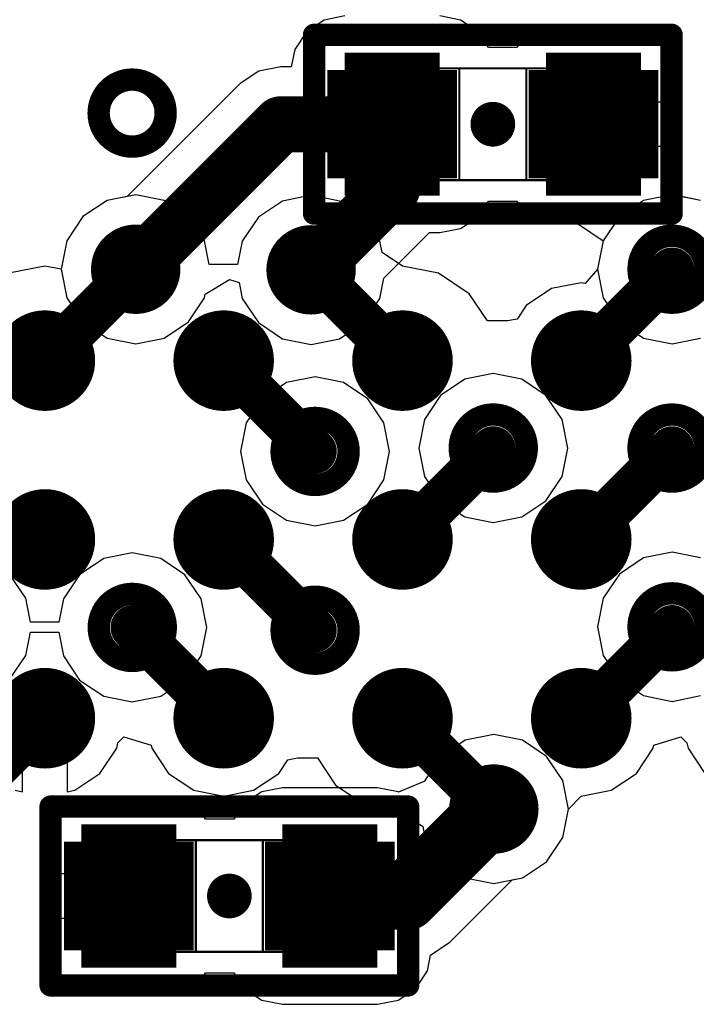
# Model space of a CAD drawing. Units: millimetres. Extents: x 121 to 148.4, y 212.2 to 266.2.
# Drawn here: x 135.5 to 138.5, y 219 to 223.4 of the extents above; entities that cross this region are included whole.
import ezdxf

# ---------------------------------------------------------------- set-up
doc = ezdxf.new("R2010")
doc.units = ezdxf.units.MM
for name, color, linetype in [('BottomLayer', 5, 'Continuous'), ('BottomSolder', 6, 'Continuous'), ('Mechanical13', 56, 'Continuous'), ('Mechanical15', 56, 'Continuous'), ('TopLayer', 1, 'Continuous'), ('TopSolder', 216, 'Continuous')]:
    doc.layers.add(name, color=color, linetype=linetype)

msp = doc.modelspace()

# ---------------------------------------------------------------- linework, layer by layer
at = {"layer": 'BottomLayer'}
for p, q in [((136.9624, 223.4539), (136.8697, 223.4355)), ((137.4801, 223.4355), (137.3874, 223.4539)), ((136.8697, 223.4355), (136.7912, 223.383)), ((137.5586, 223.383), (137.4801, 223.4355)), ((136.7912, 223.383), (136.7387, 223.3044)), ((137.6053, 223.3132), (137.5586, 223.383)), ((137.7982, 223.3667), (137.7438, 223.3304)), ((137.8624, 223.3795), (137.7982, 223.3667)), ((138.2874, 223.3795), (137.8624, 223.3795)), ((138.3516, 223.3667), (138.2874, 223.3795)), ((138.406, 223.3304), (138.3516, 223.3667)), ((137.7438, 223.3304), (137.7323, 223.3132)), ((138.4424, 223.276), (138.406, 223.3304)), ((136.7387, 223.3044), (136.7231, 223.2262)), ((137.7323, 223.3132), (137.6053, 223.3132)), ((138.4551, 223.2118), (138.4424, 223.276)), ((136.5771, 223.2067), (136.4938, 223.151)), ((136.6754, 223.2262), (136.5771, 223.2067)), ((136.7231, 223.2262), (136.6754, 223.2262)), ((138.4551, 223.0693), (138.4551, 223.2118)), ((136.4938, 223.151), (135.9892, 222.6464)), ((138.0749, 222.8693), (138.0749, 223.0693)), ((138.0749, 223.0693), (138.4551, 223.0693)), ((138.4551, 222.8693), (138.0749, 222.8693)), ((138.4551, 222.7268), (138.4551, 222.8693)), ((138.4424, 222.6626), (138.4551, 222.7268)), ((138.4477, 222.6497), (138.4424, 222.6626)), ((135.899, 222.6285), (135.7908, 222.5562)), ((135.9892, 222.6464), (135.899, 222.6285)), ((137.5586, 222.5555), (137.6053, 222.6254)), ((137.6053, 222.6254), (137.7323, 222.6254)), ((137.7323, 222.6254), (137.7438, 222.6082)), ((138.5543, 222.6285), (138.4477, 222.6497)), ((137.7438, 222.6082), (137.7982, 222.5718)), ((137.7982, 222.5718), (137.8624, 222.5591)), ((135.7908, 222.5562), (135.7186, 222.448)), ((137.4801, 222.5031), (137.5586, 222.5555)), ((137.8624, 222.5591), (137.9526, 222.5591)), ((137.9526, 222.5591), (138.1187, 222.4481)), ((137.1374, 222.2804), (137.3416, 222.4846)), ((137.3416, 222.4846), (137.3874, 222.4846)), ((137.3874, 222.4846), (137.4801, 222.5031)), ((135.7186, 222.448), (135.6932, 222.3204)), ((138.1187, 222.4481), (138.0933, 222.3205)), ((135.6932, 222.3204), (135.7186, 222.1928)), ((138.0933, 222.3205), (138.1187, 222.1929)), ((136.3378, 222.2089), (136.4468, 222.2742)), ((136.4468, 222.2742), (136.4892, 222.2613)), ((137.1194, 222.1902), (137.1374, 222.2804)), ((136.4892, 222.2613), (136.5034, 222.1902)), ((135.7186, 222.1928), (135.7908, 222.0847)), ((136.2623, 222.0847), (136.3346, 222.1928)), ((136.3346, 222.1928), (136.3378, 222.2089)), ((136.5034, 222.1902), (136.5757, 222.0821)), ((137.0472, 222.0821), (137.1194, 222.1902)), ((138.1187, 222.1929), (138.1909, 222.0847)), ((135.7908, 222.0847), (135.899, 222.0124)), ((136.1542, 222.0124), (136.2623, 222.0847)), ((136.5757, 222.0821), (136.6838, 222.0098)), ((136.939, 222.0098), (137.0472, 222.0821)), ((138.1909, 222.0847), (138.2991, 222.0125)), ((135.899, 222.0124), (136.0266, 221.987)), ((136.0266, 221.987), (136.1542, 222.0124)), ((136.6838, 222.0098), (136.8114, 221.9844)), ((136.8114, 221.9844), (136.939, 222.0098)), ((138.2991, 222.0125), (138.4267, 221.9871)), ((138.4267, 221.9871), (138.5543, 222.0125)), ((136.8294, 221.8386), (136.7018, 221.8132)), ((136.957, 221.8132), (136.8294, 221.8386)), ((137.4991, 221.8285), (137.3909, 221.7562)), ((137.6267, 221.8539), (137.4991, 221.8285)), ((137.7543, 221.8285), (137.6267, 221.8539)), ((137.8624, 221.7562), (137.7543, 221.8285)), ((136.7018, 221.8132), (136.5936, 221.741)), ((137.0651, 221.741), (136.957, 221.8132)), ((136.5936, 221.741), (136.5214, 221.6328)), ((137.1374, 221.6328), (137.0651, 221.741)), ((137.3909, 221.7562), (137.3187, 221.6481)), ((137.9347, 221.6481), (137.8624, 221.7562)), ((137.3187, 221.6481), (137.2933, 221.5205)), ((137.9601, 221.5205), (137.9347, 221.6481)), ((136.5214, 221.6328), (136.496, 221.5052)), ((137.1628, 221.5052), (137.1374, 221.6328)), ((137.2933, 221.5205), (137.3187, 221.3929)), ((137.9347, 221.3929), (137.9601, 221.5205)), ((136.496, 221.5052), (136.5214, 221.3776)), ((137.1374, 221.3776), (137.1628, 221.5052)), ((137.3187, 221.3929), (137.3909, 221.2847)), ((137.8624, 221.2847), (137.9347, 221.3929)), ((136.5214, 221.3776), (136.5936, 221.2694)), ((137.0651, 221.2694), (137.1374, 221.3776)), ((136.5936, 221.2694), (136.7018, 221.1972)), ((136.957, 221.1972), (137.0651, 221.2694)), ((137.3909, 221.2847), (137.4991, 221.2125)), ((137.7543, 221.2125), (137.8624, 221.2847)), ((137.4991, 221.2125), (137.6267, 221.1871)), ((137.6267, 221.1871), (137.7543, 221.2125)), ((136.7018, 221.1972), (136.8294, 221.1718)), ((136.8294, 221.1718), (136.957, 221.1972)), ((136.0114, 221.0512), (135.8838, 221.0258)), ((136.139, 221.0258), (136.0114, 221.0512)), ((138.2991, 221.0285), (138.1909, 220.9562)), ((138.4267, 221.0539), (138.2991, 221.0285)), ((138.5543, 221.0285), (138.4267, 221.0539)), ((135.8838, 221.0258), (135.7757, 220.9536)), ((136.2472, 220.9536), (136.139, 221.0258)), ((135.5347, 220.8481), (135.4624, 220.9562)), ((135.7757, 220.9536), (135.7034, 220.8454)), ((136.3194, 220.8454), (136.2472, 220.9536)), ((138.1909, 220.9562), (138.1187, 220.8481)), ((135.5558, 220.7419), (135.5347, 220.8481)), ((135.7034, 220.8454), (135.6828, 220.7419)), ((136.3448, 220.7178), (136.3194, 220.8454)), ((138.1187, 220.8481), (138.0933, 220.7205)), ((135.6823, 220.7419), (135.5558, 220.7419)), ((135.6828, 220.7419), (135.6823, 220.7419)), ((135.6823, 220.7419), (135.6823, 220.7419)), ((138.0933, 220.7205), (138.1187, 220.5929)), ((135.5347, 220.5929), (135.5553, 220.6964)), ((135.5553, 220.6964), (135.5558, 220.6964)), ((135.5558, 220.6964), (135.5558, 220.6964)), ((135.5558, 220.6964), (135.6823, 220.6964)), ((135.6823, 220.6964), (135.7034, 220.5902)), ((136.3194, 220.5902), (136.3448, 220.7178)), ((135.4624, 220.4847), (135.5347, 220.5929)), ((135.7034, 220.5902), (135.7757, 220.4821)), ((136.2472, 220.4821), (136.3194, 220.5902)), ((138.1187, 220.5929), (138.1909, 220.4847)), ((135.7757, 220.4821), (135.8838, 220.4098)), ((136.139, 220.4098), (136.2472, 220.4821)), ((138.1909, 220.4847), (138.2991, 220.4125)), ((138.2991, 220.4125), (138.4267, 220.3871)), ((138.4267, 220.3871), (138.5543, 220.4125)), ((135.8838, 220.4098), (136.0114, 220.3844)), ((136.0114, 220.3844), (136.139, 220.4098)), ((137.6293, 220.2386), (137.5017, 220.2132)), ((137.7569, 220.2132), (137.6293, 220.2386)), ((137.5017, 220.2132), (137.3935, 220.1409)), ((137.865, 220.1409), (137.7569, 220.2132)), ((137.3935, 220.1409), (137.3212, 220.0328)), ((137.9373, 220.0328), (137.865, 220.1409)), ((137.3206, 220.0295), (137.2032, 219.9809)), ((137.3212, 220.0328), (137.3206, 220.0295)), ((137.9627, 219.9052), (137.9373, 220.0328)), ((136.5907, 219.9823), (136.5121, 219.9299)), ((136.6833, 220.0008), (136.5907, 219.9823)), ((137.1083, 220.0008), (136.6833, 220.0008)), ((137.201, 219.9823), (137.1083, 220.0008)), ((137.2032, 219.9809), (137.201, 219.9823)), ((136.5121, 219.9299), (136.4654, 219.86)), ((135.7192, 219.9136), (135.6647, 219.8772)), ((135.7833, 219.9263), (135.7192, 219.9136)), ((136.2083, 219.9263), (135.7833, 219.9263)), ((136.2725, 219.9136), (136.2083, 219.9263)), ((136.3269, 219.8772), (136.2725, 219.9136)), ((137.9373, 219.7776), (137.9627, 219.9052)), ((135.6647, 219.8772), (135.6284, 219.8228)), ((136.3384, 219.86), (136.3269, 219.8772)), ((136.4654, 219.86), (136.3384, 219.86)), ((135.6284, 219.8228), (135.6156, 219.7586)), ((135.6156, 219.7586), (135.6156, 219.6161)), ((137.865, 219.6694), (137.9373, 219.7776)), ((137.7569, 219.5972), (137.865, 219.6694)), ((135.6156, 219.6161), (135.9958, 219.6161)), ((135.9958, 219.6161), (135.9958, 219.4161)), ((137.4345, 219.3111), (137.7117, 219.5882)), ((137.7117, 219.5882), (137.7569, 219.5972)), ((135.9958, 219.4161), (135.6156, 219.4161)), ((135.6156, 219.4161), (135.6156, 219.2736)), ((137.3462, 219.252), (137.4345, 219.3111)), ((135.6156, 219.2736), (135.6284, 219.2094)), ((137.3321, 219.181), (137.3462, 219.252)), ((135.6284, 219.2094), (135.6647, 219.155)), ((137.2796, 219.1024), (137.3321, 219.181)), ((135.6647, 219.155), (135.7192, 219.1187)), ((136.2725, 219.1187), (136.3269, 219.155)), ((136.3269, 219.155), (136.3384, 219.1722)), ((136.3384, 219.1722), (136.4654, 219.1722)), ((136.4654, 219.1722), (136.5121, 219.1024)), ((135.7192, 219.1187), (135.7833, 219.1059)), ((135.7833, 219.1059), (136.2083, 219.1059)), ((136.2083, 219.1059), (136.2725, 219.1187)), ((136.5121, 219.1024), (136.5907, 219.0499)), ((137.201, 219.0499), (137.2796, 219.1024)), ((136.5907, 219.0499), (136.6833, 219.0315)), ((137.1083, 219.0315), (137.201, 219.0499)), ((136.6833, 219.0315), (137.1083, 219.0315))]:
    msp.add_line(p, q, dxfattribs=at)
for points, const_width in [([(136.9624, 223.2118), (136.9624, 222.7268)], 0.075), ([(137.3874, 223.2118), (136.9624, 223.2118)], 0.075), ([(136.9812, 223.2118), (136.9812, 223.1273)], 0.075), ([(136.9999, 223.2118), (136.9999, 223.1478)], 0.075), ([(137.0187, 223.2118), (137.0187, 223.1644)], 0.075), ([(137.0374, 223.2118), (137.0374, 223.1781)], 0.075), ([(137.0562, 223.2118), (137.0562, 223.1893)], 0.075), ([(137.0749, 223.2118), (137.0749, 223.1984)], 0.075), ([(137.0937, 223.2118), (137.0937, 223.2057)], 0.075), ([(137.1124, 223.2118), (137.1124, 223.2113)], 0.075), ([(137.1749, 223.2118), (137.1749, 223.2193)], 0.075), ([(137.2374, 223.2118), (137.2374, 223.2113)], 0.075), ([(137.2562, 223.2118), (137.2562, 223.2057)], 0.075), ([(137.2749, 223.2118), (137.2749, 223.1984)], 0.075), ([(137.2937, 223.2118), (137.2937, 223.1893)], 0.075), ([(137.3124, 223.2118), (137.3124, 223.1781)], 0.075), ([(137.3312, 223.2118), (137.3312, 223.1644)], 0.075), ([(137.3499, 223.2118), (137.3499, 223.1478)], 0.075), ([(137.3687, 223.2118), (137.3687, 223.1273)], 0.075), ([(137.3874, 223.2118), (137.3874, 222.7268)], 0.075), ([(137.8624, 223.2118), (137.8624, 222.7268)], 0.075), ([(138.2874, 223.2118), (137.8624, 223.2118)], 0.075), ([(137.8812, 223.2118), (137.8812, 223.1273)], 0.075), ([(137.8999, 223.2118), (137.8999, 223.1478)], 0.075), ([(137.9187, 223.2118), (137.9187, 223.1644)], 0.075), ([(137.9374, 223.2118), (137.9374, 223.1781)], 0.075), ([(137.9562, 223.2118), (137.9562, 223.1893)], 0.075), ([(137.9749, 223.2118), (137.9749, 223.1984)], 0.075), ([(137.9937, 223.2118), (137.9937, 223.2057)], 0.075), ([(138.0124, 223.2118), (138.0124, 223.2113)], 0.075), ([(138.0749, 223.2118), (138.0749, 223.2193)], 0.075), ([(138.1374, 223.2118), (138.1374, 223.2113)], 0.075), ([(138.1562, 223.2118), (138.1562, 223.2057)], 0.075), ([(138.1749, 223.2118), (138.1749, 223.1984)], 0.075), ([(138.1937, 223.2118), (138.1937, 223.1893)], 0.075), ([(138.2124, 223.2118), (138.2124, 223.1781)], 0.075), ([(138.2312, 223.2118), (138.2312, 223.1644)], 0.075), ([(138.2499, 223.2118), (138.2499, 223.1478)], 0.075), ([(138.2687, 223.2118), (138.2687, 223.1273)], 0.075), ([(138.2874, 223.2118), (138.2874, 222.7268)], 0.075), ([(136.0266, 222.3204), (136.6754, 222.9693)], 0.25), ([(136.6754, 222.9693), (137.1749, 222.9693)], 0.25), ([(137.1749, 222.6813), (137.1749, 222.9693)], 0.25), ([(136.9812, 222.7268), (136.9812, 222.8113)], 0.075), ([(137.3687, 222.7268), (137.3687, 222.8113)], 0.075), ([(137.8812, 222.7268), (137.8812, 222.8113)], 0.075), ([(138.2687, 222.7268), (138.2687, 222.8113)], 0.075), ([(136.8114, 222.3178), (137.1749, 222.6813)], 0.25), ([(136.9999, 222.7268), (136.9999, 222.7907)], 0.075), ([(137.0187, 222.7268), (137.0187, 222.7741)], 0.075), ([(137.0374, 222.7268), (137.0374, 222.7605)], 0.075), ([(137.3124, 222.7268), (137.3124, 222.7605)], 0.075), ([(137.3312, 222.7268), (137.3312, 222.7741)], 0.075), ([(137.3499, 222.7268), (137.3499, 222.7907)], 0.075), ([(137.8999, 222.7268), (137.8999, 222.7907)], 0.075), ([(137.9187, 222.7268), (137.9187, 222.7741)], 0.075), ([(137.9374, 222.7268), (137.9374, 222.7605)], 0.075), ([(138.2124, 222.7268), (138.2124, 222.7605)], 0.075), ([(138.2312, 222.7268), (138.2312, 222.7741)], 0.075), ([(138.2499, 222.7268), (138.2499, 222.7907)], 0.075), ([(137.3874, 222.7268), (136.9624, 222.7268)], 0.075), ([(137.0562, 222.7268), (137.0562, 222.7493)], 0.075), ([(137.0749, 222.7268), (137.0749, 222.7401)], 0.075), ([(137.0937, 222.7268), (137.0937, 222.7328)], 0.075), ([(137.1124, 222.7268), (137.1124, 222.7272)], 0.075), ([(137.1749, 222.7268), (137.1749, 222.7193)], 0.075), ([(137.2374, 222.7268), (137.2374, 222.7272)], 0.075), ([(137.2562, 222.7268), (137.2562, 222.7328)], 0.075), ([(137.2749, 222.7268), (137.2749, 222.7401)], 0.075), ([(137.2937, 222.7268), (137.2937, 222.7493)], 0.075), ([(138.2874, 222.7268), (137.8624, 222.7268)], 0.075), ([(137.9562, 222.7268), (137.9562, 222.7493)], 0.075), ([(137.9749, 222.7268), (137.9749, 222.7401)], 0.075), ([(137.9937, 222.7268), (137.9937, 222.7328)], 0.075), ([(138.0124, 222.7268), (138.0124, 222.7272)], 0.075), ([(138.0749, 222.7268), (138.0749, 222.7193)], 0.075), ([(138.1374, 222.7268), (138.1374, 222.7272)], 0.075), ([(138.1562, 222.7268), (138.1562, 222.7328)], 0.075), ([(138.1749, 222.7268), (138.1749, 222.7401)], 0.075), ([(138.1937, 222.7268), (138.1937, 222.7493)], 0.075), ([(137.2348, 219.5108), (137.6293, 219.9052)], 0.3), ([(135.7833, 219.2736), (135.7833, 219.7586)], 0.075), ([(135.7833, 219.7586), (136.2083, 219.7586)], 0.075), ([(135.8021, 219.7586), (135.8021, 219.6741)], 0.075), ([(135.8208, 219.7586), (135.8208, 219.6947)], 0.075), ([(135.8396, 219.7586), (135.8396, 219.7113)], 0.075), ([(135.8583, 219.7586), (135.8583, 219.7249)], 0.075), ([(135.8771, 219.7586), (135.8771, 219.7361)], 0.075), ([(135.8958, 219.7586), (135.8958, 219.7453)], 0.075), ([(135.9146, 219.7586), (135.9146, 219.7526)], 0.075), ([(135.9333, 219.7586), (135.9333, 219.7582)], 0.075), ([(135.9958, 219.7586), (135.9958, 219.7661)], 0.075), ([(136.0583, 219.7586), (136.0583, 219.7582)], 0.075), ([(136.0771, 219.7586), (136.0771, 219.7526)], 0.075), ([(136.0958, 219.7586), (136.0958, 219.7453)], 0.075), ([(136.1146, 219.7586), (136.1146, 219.7361)], 0.075), ([(136.1333, 219.7586), (136.1333, 219.7249)], 0.075), ([(136.1521, 219.7586), (136.1521, 219.7113)], 0.075), ([(136.1708, 219.7586), (136.1708, 219.6947)], 0.075), ([(136.1896, 219.7586), (136.1896, 219.6741)], 0.075), ([(136.2083, 219.2736), (136.2083, 219.7586)], 0.075), ([(136.6833, 219.2736), (136.6833, 219.7586)], 0.075), ([(136.6833, 219.7586), (137.1083, 219.7586)], 0.075), ([(136.7021, 219.7586), (136.7021, 219.6741)], 0.075), ([(136.7208, 219.7586), (136.7208, 219.6947)], 0.075), ([(136.7396, 219.7586), (136.7396, 219.7113)], 0.075), ([(136.7583, 219.7586), (136.7583, 219.7249)], 0.075), ([(136.7771, 219.7586), (136.7771, 219.7361)], 0.075), ([(136.7958, 219.7586), (136.7958, 219.7453)], 0.075), ([(136.8146, 219.7586), (136.8146, 219.7526)], 0.075), ([(136.8333, 219.7586), (136.8333, 219.7582)], 0.075), ([(136.8958, 219.7586), (136.8958, 219.7661)], 0.075), ([(136.9583, 219.7586), (136.9583, 219.7582)], 0.075), ([(136.9771, 219.7586), (136.9771, 219.7526)], 0.075), ([(136.9958, 219.7586), (136.9958, 219.7453)], 0.075), ([(137.0146, 219.7586), (137.0146, 219.7361)], 0.075), ([(137.0333, 219.7586), (137.0333, 219.7249)], 0.075), ([(137.0521, 219.7586), (137.0521, 219.7113)], 0.075), ([(137.0708, 219.7586), (137.0708, 219.6947)], 0.075), ([(137.0896, 219.7586), (137.0896, 219.6741)], 0.075), ([(137.1083, 219.2736), (137.1083, 219.7586)], 0.075), ([(136.8958, 219.5161), (137.2295, 219.5161)], 0.3), ([(137.2295, 219.5161), (137.2348, 219.5108)], 0.3), ([(135.8021, 219.2736), (135.8021, 219.3581)], 0.075), ([(135.8208, 219.2736), (135.8208, 219.3376)], 0.075), ([(135.8396, 219.2736), (135.8396, 219.321)], 0.075), ([(136.1521, 219.2736), (136.1521, 219.321)], 0.075), ([(136.1708, 219.2736), (136.1708, 219.3376)], 0.075), ([(136.1896, 219.2736), (136.1896, 219.3581)], 0.075), ([(136.7021, 219.2736), (136.7021, 219.3581)], 0.075), ([(136.7208, 219.2736), (136.7208, 219.3376)], 0.075), ([(136.7396, 219.2736), (136.7396, 219.321)], 0.075), ([(137.0521, 219.2736), (137.0521, 219.321)], 0.075), ([(137.0708, 219.2736), (137.0708, 219.3376)], 0.075), ([(137.0896, 219.2736), (137.0896, 219.3581)], 0.075), ([(135.7833, 219.2736), (136.2083, 219.2736)], 0.075), ([(135.8583, 219.2736), (135.8583, 219.3073)], 0.075), ([(135.8771, 219.2736), (135.8771, 219.2961)], 0.075), ([(135.8958, 219.2736), (135.8958, 219.287)], 0.075), ([(135.9146, 219.2736), (135.9146, 219.2797)], 0.075), ([(135.9333, 219.2736), (135.9333, 219.2741)], 0.075), ([(135.9958, 219.2736), (135.9958, 219.2661)], 0.075), ([(136.0583, 219.2736), (136.0583, 219.2741)], 0.075), ([(136.0771, 219.2736), (136.0771, 219.2797)], 0.075), ([(136.0958, 219.2736), (136.0958, 219.287)], 0.075), ([(136.1146, 219.2736), (136.1146, 219.2961)], 0.075), ([(136.1333, 219.2736), (136.1333, 219.3073)], 0.075), ([(136.6833, 219.2736), (137.1083, 219.2736)], 0.075), ([(136.7583, 219.2736), (136.7583, 219.3073)], 0.075), ([(136.7771, 219.2736), (136.7771, 219.2961)], 0.075), ([(136.7958, 219.2736), (136.7958, 219.287)], 0.075), ([(136.8146, 219.2736), (136.8146, 219.2797)], 0.075), ([(136.8333, 219.2736), (136.8333, 219.2741)], 0.075), ([(136.8958, 219.2736), (136.8958, 219.2661)], 0.075), ([(136.9583, 219.2736), (136.9583, 219.2741)], 0.075), ([(136.9771, 219.2736), (136.9771, 219.2797)], 0.075), ([(136.9958, 219.2736), (136.9958, 219.287)], 0.075), ([(137.0146, 219.2736), (137.0146, 219.2961)], 0.075), ([(137.0333, 219.2736), (137.0333, 219.3073)], 0.075)]:
    msp.add_lwpolyline(points, dxfattribs=dict(at, const_width=const_width))
for points, const_width in [([(135.8608, 223.0191, 1), (136.1608, 223.0191, 1)], 0.1), ([(137.0499, 222.9693, 1), (137.2999, 222.9693, 1)], 0.25), ([(137.9499, 222.9693, 1), (138.1999, 222.9693, 1)], 0.25), ([(136.6129, 222.9693, 1), (136.7379, 222.9693, 1)], 0.125), ([(136.6129, 222.9693, 1), (136.7379, 222.9693, 1)], 0.125), ([(137.1124, 222.9693, 1), (137.2374, 222.9693, 1)], 0.125), ([(137.1124, 222.9693, 1), (137.2374, 222.9693, 1)], 0.125), ([(137.1124, 222.6813, 1), (137.2374, 222.6813, 1)], 0.125), ([(137.1124, 222.6813, 1), (137.2374, 222.6813, 1)], 0.125), ([(135.8766, 222.3204, 1), (136.1766, 222.3204, 1)], 0.1), ([(136.6614, 222.3178, 1), (136.9614, 222.3178, 1)], 0.1), ([(138.2767, 222.3205, 1), (138.5767, 222.3205, 1)], 0.1), ([(135.9641, 222.3204, 1), (136.0891, 222.3204, 1)], 0.125), ([(136.7489, 222.3178, 1), (136.8739, 222.3178, 1)], 0.125), ([(136.6794, 221.5052, 1), (136.9794, 221.5052, 1)], 0.1), ([(137.4767, 221.5205, 1), (137.7767, 221.5205, 1)], 0.1), ([(138.2766, 221.5204, 1), (138.5766, 221.5204, 1)], 0.1), ([(135.8614, 220.7178, 1), (136.1614, 220.7178, 1)], 0.1), ([(136.6794, 220.7052, 1), (136.9794, 220.7052, 1)], 0.1), ([(138.2767, 220.7205, 1), (138.5767, 220.7205, 1)], 0.1), ([(137.4793, 219.9052, 1), (137.7793, 219.9052, 1)], 0.1), ([(137.5543, 219.9052, 1), (137.7043, 219.9052, 1)], 0.15), ([(135.8708, 219.5161, 1), (136.1208, 219.5161, 1)], 0.25), ([(136.7708, 219.5161, 1), (137.0208, 219.5161, 1)], 0.25), ([(136.8208, 219.5161, 1), (136.9708, 219.5161, 1)], 0.15), ([(137.1545, 219.5161, 1), (137.3045, 219.5161, 1)], 0.15), ([(137.1545, 219.5161, 1), (137.3045, 219.5161, 1)], 0.15), ([(137.1598, 219.5108, 1), (137.3098, 219.5108, 1)], 0.15), ([(137.1598, 219.5108, 1), (137.3098, 219.5108, 1)], 0.15)]:
    msp.add_lwpolyline(points, format="xyb", close=True, dxfattribs=dict(at, const_width=const_width))
at = {"layer": 'BottomSolder', "const_width": 0.155}
for points in [[(137.1749, 223.2118), (137.1749, 223.2593)], [(138.0749, 223.2118), (138.0749, 223.2593)], [(136.9624, 223.2118), (136.9624, 222.7268)], [(137.3874, 223.2118), (136.9624, 223.2118)], [(137.0012, 223.2118), (137.0012, 223.2015)], [(137.3487, 223.2118), (137.3487, 223.2015)], [(137.3874, 223.2118), (137.3874, 222.7268)], [(137.8624, 223.2118), (137.8624, 222.7268)], [(138.2874, 223.2118), (137.8624, 223.2118)], [(137.9012, 223.2118), (137.9012, 223.2015)], [(138.2487, 223.2118), (138.2487, 223.2015)], [(138.2874, 223.2118), (138.2874, 222.7268)], [(137.3874, 222.7268), (136.9624, 222.7268)], [(137.0012, 222.7268), (137.0012, 222.7371)], [(137.1749, 222.7268), (137.1749, 222.6793)], [(137.3487, 222.7268), (137.3487, 222.7371)], [(138.2874, 222.7268), (137.8624, 222.7268)], [(137.9012, 222.7268), (137.9012, 222.7371)], [(138.0749, 222.7268), (138.0749, 222.6793)], [(138.2487, 222.7268), (138.2487, 222.7371)], [(135.9958, 219.7586), (135.9958, 219.8061)], [(136.8958, 219.7586), (136.8958, 219.8061)], [(135.7833, 219.2736), (135.7833, 219.7586)], [(135.7833, 219.7586), (136.2083, 219.7586)], [(135.8221, 219.7586), (135.8221, 219.7483)], [(136.1696, 219.7586), (136.1696, 219.7483)], [(136.2083, 219.2736), (136.2083, 219.7586)], [(136.6833, 219.2736), (136.6833, 219.7586)], [(136.6833, 219.7586), (137.1083, 219.7586)], [(136.7221, 219.7586), (136.7221, 219.7483)], [(137.0696, 219.7586), (137.0696, 219.7483)], [(137.1083, 219.2736), (137.1083, 219.7586)], [(135.8221, 219.2736), (135.8221, 219.2839)], [(136.1696, 219.2736), (136.1696, 219.2839)], [(136.7221, 219.2736), (136.7221, 219.2839)], [(137.0696, 219.2736), (137.0696, 219.2839)], [(135.7833, 219.2736), (136.2083, 219.2736)], [(135.9958, 219.2736), (135.9958, 219.2261)], [(136.6833, 219.2736), (137.1083, 219.2736)], [(136.8958, 219.2736), (136.8958, 219.2261)]]:
    msp.add_lwpolyline(points, dxfattribs=at)
at = {"layer": 'BottomSolder', "const_width": 0.29}
for points in [[(137.0299, 222.9693, 1), (137.3199, 222.9693, 1)], [(137.9299, 222.9693, 1), (138.2199, 222.9693, 1)], [(135.8508, 219.5161, 1), (136.1408, 219.5161, 1)], [(136.7508, 219.5161, 1), (137.0408, 219.5161, 1)]]:
    msp.add_lwpolyline(points, format="xyb", close=True, dxfattribs=at)
at = {"layer": 'Mechanical13', "const_width": 0.01}
for points in [[(137.1249, 223.2192), (138.1249, 223.2192)], [(137.1249, 222.7192), (137.1249, 223.2192)], [(137.2748, 222.7192), (137.2748, 223.2192)], [(137.4748, 222.7193), (137.4748, 223.2193)], [(137.7748, 222.7193), (137.7748, 223.2193)], [(137.9748, 222.7193), (137.9748, 223.2194)], [(138.1248, 222.7194), (138.1248, 223.2194)], [(137.1248, 222.7194), (138.1247, 222.7194)], [(135.9459, 219.2661), (135.9459, 219.766)], [(135.946, 219.766), (136.946, 219.766)], [(136.0959, 219.2661), (136.0959, 219.7661)], [(136.2959, 219.2661), (136.2959, 219.7661)], [(136.5959, 219.2661), (136.5959, 219.7661)], [(136.7959, 219.2662), (136.7959, 219.7662)], [(136.9458, 219.2662), (136.9458, 219.7662)], [(135.9459, 219.2662), (136.9458, 219.2662)]]:
    msp.add_lwpolyline(points, dxfattribs=at)
at = {"layer": 'Mechanical13', "const_width": 0.005}
for points in [[(137.1224, 223.2192, 1), (137.1274, 223.2192, 1)], [(137.1224, 223.2192, 1), (137.1274, 223.2192, 1)], [(137.2723, 223.2192, 1), (137.2773, 223.2192, 1)], [(137.4723, 223.2193, 1), (137.4773, 223.2193, 1)], [(137.7723, 223.2193, 1), (137.7773, 223.2193, 1)], [(137.9723, 223.2194, 1), (137.9773, 223.2194, 1)], [(138.1223, 223.2194, 1), (138.1273, 223.2194, 1)], [(138.1224, 223.2192, 1), (138.1274, 223.2192, 1)], [(137.1223, 222.7194, 1), (137.1273, 222.7194, 1)], [(137.1224, 222.7192, 1), (137.1274, 222.7192, 1)], [(137.2723, 222.7192, 1), (137.2773, 222.7192, 1)], [(137.4723, 222.7193, 1), (137.4773, 222.7193, 1)], [(137.7723, 222.7193, 1), (137.7773, 222.7193, 1)], [(137.9723, 222.7193, 1), (137.9773, 222.7193, 1)], [(138.1222, 222.7194, 1), (138.1272, 222.7194, 1)], [(138.1223, 222.7194, 1), (138.1273, 222.7194, 1)], [(135.9434, 219.766, 1), (135.9484, 219.766, 1)], [(135.9435, 219.766, 1), (135.9485, 219.766, 1)], [(136.0934, 219.7661, 1), (136.0984, 219.7661, 1)], [(136.2934, 219.7661, 1), (136.2984, 219.7661, 1)], [(136.5934, 219.7661, 1), (136.5984, 219.7661, 1)], [(136.7934, 219.7662, 1), (136.7984, 219.7662, 1)], [(136.9433, 219.7662, 1), (136.9483, 219.7662, 1)], [(136.9435, 219.766, 1), (136.9485, 219.766, 1)], [(135.9434, 219.2662, 1), (135.9484, 219.2662, 1)], [(135.9434, 219.2661, 1), (135.9484, 219.2661, 1)], [(136.0934, 219.2661, 1), (136.0984, 219.2661, 1)], [(136.2934, 219.2661, 1), (136.2984, 219.2661, 1)], [(136.5934, 219.2661, 1), (136.5984, 219.2661, 1)], [(136.7934, 219.2662, 1), (136.7984, 219.2662, 1)], [(136.9433, 219.2662, 1), (136.9483, 219.2662, 1)], [(136.9433, 219.2662, 1), (136.9483, 219.2662, 1)]]:
    msp.add_lwpolyline(points, format="xyb", close=True, dxfattribs=at)
at = {"layer": 'Mechanical15', "const_width": 0.1}
for points in [[(136.8249, 222.5693), (136.8249, 223.3693)], [(136.8249, 223.3693), (138.4249, 223.3693)], [(138.4249, 222.5693), (138.4249, 223.3693)], [(136.8249, 222.5693), (138.4249, 222.5693)], [(135.6458, 219.9161), (137.2458, 219.9161)], [(135.6458, 219.1161), (135.6458, 219.9161)], [(137.2458, 219.1161), (137.2458, 219.9161)], [(135.6458, 219.1161), (137.2458, 219.1161)]]:
    msp.add_lwpolyline(points, dxfattribs=at)
at = {"layer": 'Mechanical15'}
for points, const_width in [([(136.7999, 223.3693, 1), (136.8499, 223.3693, 1)], 0.05), ([(136.7999, 223.3693, 1), (136.8499, 223.3693, 1)], 0.05), ([(138.3999, 223.3693, 1), (138.4499, 223.3693, 1)], 0.05), ([(138.3999, 223.3693, 1), (138.4499, 223.3693, 1)], 0.05), ([(137.6748, 222.9693, 1), (137.5748, 222.9693, 1)], 0.1), ([(137.5498, 222.9693, 1), (137.5998, 222.9693, 1)], 0.05), ([(137.6498, 222.9693, 1), (137.6998, 222.9693, 1)], 0.05), ([(136.7999, 222.5693, 1), (136.8499, 222.5693, 1)], 0.05), ([(136.7999, 222.5693, 1), (136.8499, 222.5693, 1)], 0.05), ([(138.3999, 222.5693, 1), (138.4499, 222.5693, 1)], 0.05), ([(138.3999, 222.5693, 1), (138.4499, 222.5693, 1)], 0.05), ([(135.6208, 219.9161, 1), (135.6708, 219.9161, 1)], 0.05), ([(135.6208, 219.9161, 1), (135.6708, 219.9161, 1)], 0.05), ([(137.2208, 219.9161, 1), (137.2708, 219.9161, 1)], 0.05), ([(137.2208, 219.9161, 1), (137.2708, 219.9161, 1)], 0.05), ([(136.4959, 219.5161, 1), (136.3959, 219.5161, 1)], 0.1), ([(136.3709, 219.5161, 1), (136.4209, 219.5161, 1)], 0.05), ([(136.4709, 219.5161, 1), (136.5209, 219.5161, 1)], 0.05), ([(135.6208, 219.1161, 1), (135.6708, 219.1161, 1)], 0.05), ([(135.6208, 219.1161, 1), (135.6708, 219.1161, 1)], 0.05), ([(137.2208, 219.1161, 1), (137.2708, 219.1161, 1)], 0.05), ([(137.2208, 219.1161, 1), (137.2708, 219.1161, 1)], 0.05)]:
    msp.add_lwpolyline(points, format="xyb", close=True, dxfattribs=dict(at, const_width=const_width))
at = {"layer": 'TopLayer'}
for p, q in [((135.899, 222.6285), (135.7908, 222.5562)), ((136.0266, 222.6538), (135.899, 222.6285)), ((136.1542, 222.6285), (136.0266, 222.6538)), ((136.2623, 222.5562), (136.1542, 222.6285)), ((136.6838, 222.6258), (136.5757, 222.5536)), ((136.8114, 222.6512), (136.6838, 222.6258)), ((136.939, 222.6258), (136.8114, 222.6512)), ((137.0472, 222.5536), (136.939, 222.6258)), ((138.2991, 222.6285), (138.1909, 222.5562)), ((138.4267, 222.6539), (138.2991, 222.6285)), ((138.5543, 222.6285), (138.4267, 222.6539)), ((135.7908, 222.5562), (135.7186, 222.448)), ((136.3346, 222.448), (136.2623, 222.5562)), ((136.5757, 222.5536), (136.5034, 222.4454)), ((137.1194, 222.4454), (137.0472, 222.5536)), ((138.1909, 222.5562), (138.1187, 222.4481)), ((135.7186, 222.448), (135.6932, 222.3204)), ((136.3558, 222.3417), (136.3346, 222.448)), ((136.5034, 222.4454), (136.4828, 222.3417)), ((137.1294, 222.3954), (137.1194, 222.4454)), ((138.1187, 222.4481), (138.0933, 222.3205)), ((137.2204, 222.3346), (137.1294, 222.3954)), ((135.6203, 222.3346), (135.4584, 222.3024)), ((135.6204, 222.3346), (135.6203, 222.3346)), ((135.6203, 222.3346), (135.6203, 222.3346)), ((135.6932, 222.3204), (135.6204, 222.3346)), ((135.6204, 222.3346), (135.6204, 222.3346)), ((135.6932, 222.3204), (135.6932, 222.3204)), ((136.4828, 222.3417), (136.3558, 222.3417)), ((137.3823, 222.3024), (137.2204, 222.3346)), ((137.2204, 222.3346), (137.2204, 222.3346)), ((137.2204, 222.3346), (137.2204, 222.3346)), ((138.0933, 222.3205), (138.0382, 222.2567)), ((137.5196, 222.2107), (137.3823, 222.3024)), ((137.887, 222.2337), (137.7738, 222.1581)), ((138.0204, 222.2602), (137.887, 222.2337)), ((138.0382, 222.2567), (138.0204, 222.2602)), ((138.0382, 222.2567), (138.0382, 222.2567)), ((138.0382, 222.2567), (138.0382, 222.2567)), ((137.6008, 222.0892), (137.5196, 222.2107)), ((137.7738, 222.1581), (137.7335, 222.0977)), ((137.6905, 222.0892), (137.6008, 222.0892)), ((137.7335, 222.0977), (137.6905, 222.0892)), ((135.5203, 219.9827), (135.5203, 220.3115)), ((135.5203, 220.3115), (135.7203, 220.3115)), ((135.7203, 220.3115), (135.7203, 219.9827)), ((135.9425, 220.1781), (135.9471, 220.2012)), ((135.9471, 220.2012), (135.9741, 220.2282)), ((135.9741, 220.2282), (136.0956, 220.1913)), ((136.0956, 220.1913), (136.0982, 220.1781)), ((138.3426, 220.1781), (138.3452, 220.1913)), ((138.3452, 220.1913), (138.4667, 220.2282)), ((138.4667, 220.2282), (138.4936, 220.2013)), ((138.4936, 220.2013), (138.4982, 220.1781)), ((135.8669, 220.0649), (135.9425, 220.1781)), ((136.0982, 220.1781), (136.1738, 220.0649)), ((138.267, 220.0649), (138.3426, 220.1781)), ((138.4982, 220.1781), (138.5738, 220.0649)), ((136.667, 220.0649), (136.7073, 220.1253)), ((136.7073, 220.1253), (136.7503, 220.1338)), ((136.7503, 220.1338), (136.84, 220.1338)), ((136.84, 220.1338), (136.9212, 220.0123)), ((135.7538, 219.9893), (135.8669, 220.0649)), ((136.1738, 220.0649), (136.287, 219.9893)), ((136.5538, 219.9893), (136.667, 220.0649)), ((138.1538, 219.9893), (138.267, 220.0649)), ((135.4869, 219.9893), (135.5203, 219.9827)), ((135.7203, 219.9827), (135.7538, 219.9893)), ((136.287, 219.9893), (136.4204, 219.9628)), ((136.4204, 219.9628), (136.5538, 219.9893)), ((136.9212, 220.0123), (137.0585, 219.9206)), ((138.0204, 219.9628), (138.1538, 219.9893)), ((137.9627, 219.9052), (138.0203, 219.9628)), ((138.0203, 219.9628), (138.0204, 219.9628)), ((137.0585, 219.9206), (137.2204, 219.8884)), ((137.2204, 219.8884), (137.2204, 219.8884)), ((137.2204, 219.8884), (137.2204, 219.8884)), ((137.2204, 219.8884), (137.3113, 219.8276)), ((137.9373, 219.7776), (137.9627, 219.9052)), ((137.3113, 219.8276), (137.3212, 219.7776)), ((137.3212, 219.7776), (137.3935, 219.6694)), ((137.865, 219.6694), (137.9373, 219.7776)), ((137.3935, 219.6694), (137.5017, 219.5972)), ((137.7569, 219.5972), (137.865, 219.6694)), ((137.5017, 219.5972), (137.6293, 219.5718)), ((137.6293, 219.5718), (137.7569, 219.5972))]:
    msp.add_line(p, q, dxfattribs=at)
for points, const_width in [([(135.8608, 223.0191, 1), (136.1608, 223.0191, 1)], 0.1), ([(135.8766, 222.3204, 1), (136.1766, 222.3204, 1)], 0.1), ([(136.6614, 222.3178, 1), (136.9614, 222.3178, 1)], 0.1), ([(138.2767, 222.3205, 1), (138.5767, 222.3205, 1)], 0.1), ([(135.9766, 222.3177, 1), (136.0766, 222.3177, 1)], 0.1), ([(136.7641, 222.3178, 1), (136.8641, 222.3178, 1)], 0.1), ([(138.3767, 222.3178, 1), (138.4767, 222.3178, 1)], 0.1), ([(135.5128, 221.9115, 1), (135.7278, 221.9115, 1)], 0.215), ([(136.3129, 221.9115, 1), (136.5279, 221.9115, 1)], 0.215), ([(137.1129, 221.9115, 1), (137.3279, 221.9115, 1)], 0.215), ([(137.9129, 221.9115, 1), (138.1279, 221.9115, 1)], 0.215), ([(135.5703, 221.9114, 1), (135.6703, 221.9114, 1)], 0.1), ([(136.3704, 221.9115, 1), (136.4704, 221.9115, 1)], 0.1), ([(137.1704, 221.9115, 1), (137.2704, 221.9115, 1)], 0.1), ([(137.9704, 221.9115, 1), (138.0704, 221.9115, 1)], 0.1), ([(136.6794, 221.5052, 1), (136.9794, 221.5052, 1)], 0.1), ([(137.4767, 221.5205, 1), (137.7767, 221.5205, 1)], 0.1), ([(138.2766, 221.5204, 1), (138.5766, 221.5204, 1)], 0.1), ([(136.7767, 221.5052, 1), (136.8767, 221.5052, 1)], 0.1), ([(137.5767, 221.5178, 1), (137.6767, 221.5178, 1)], 0.1), ([(138.3766, 221.5178, 1), (138.4766, 221.5178, 1)], 0.1), ([(135.5128, 221.1115, 1), (135.7278, 221.1115, 1)], 0.215), ([(136.3129, 221.1115, 1), (136.5279, 221.1115, 1)], 0.215), ([(137.1129, 221.1115, 1), (137.3279, 221.1115, 1)], 0.215), ([(137.9129, 221.1115, 1), (138.1279, 221.1115, 1)], 0.215), ([(136.3704, 221.1115, 1), (136.4704, 221.1115, 1)], 0.1), ([(137.1704, 221.1115, 1), (137.2704, 221.1115, 1)], 0.1), ([(137.9703, 221.1115, 1), (138.0703, 221.1115, 1)], 0.1), ([(135.8614, 220.7178, 1), (136.1614, 220.7178, 1)], 0.1), ([(136.6794, 220.7052, 1), (136.9794, 220.7052, 1)], 0.1), ([(138.2767, 220.7205, 1), (138.5767, 220.7205, 1)], 0.1), ([(135.9641, 220.7178, 1), (136.0641, 220.7178, 1)], 0.1), ([(138.3767, 220.7178, 1), (138.4767, 220.7178, 1)], 0.1), ([(136.7767, 220.7052, 1), (136.8767, 220.7052, 1)], 0.1), ([(135.5128, 220.3115, 1), (135.7278, 220.3115, 1)], 0.215), ([(136.3129, 220.3115, 1), (136.5279, 220.3115, 1)], 0.215), ([(137.1129, 220.3115, 1), (137.3279, 220.3115, 1)], 0.215), ([(137.9129, 220.3115, 1), (138.1279, 220.3115, 1)], 0.215), ([(135.5704, 220.3116, 1), (135.6704, 220.3116, 1)], 0.1), ([(136.3704, 220.3115, 1), (136.4704, 220.3115, 1)], 0.1), ([(137.1703, 220.3115, 1), (137.2703, 220.3115, 1)], 0.1), ([(137.9704, 220.3115, 1), (138.0704, 220.3115, 1)], 0.1), ([(137.4793, 219.9052, 1), (137.7793, 219.9052, 1)], 0.1), ([(137.5766, 219.9052, 1), (137.6766, 219.9052, 1)], 0.1)]:
    msp.add_lwpolyline(points, format="xyb", close=True, dxfattribs=dict(at, const_width=const_width))
at = {"layer": 'TopLayer', "const_width": 0.2}
for points in [[(135.6203, 221.9114), (136.0266, 222.3177)], [(136.8141, 222.3178), (137.2204, 221.9115)], [(138.0204, 221.9115), (138.4267, 222.3178)], [(136.4204, 221.9115), (136.8267, 221.5052)], [(137.2204, 221.1115), (137.6267, 221.5178)], [(138.0203, 221.1115), (138.4266, 221.5178)], [(136.4204, 221.1115), (136.8267, 220.7052)], [(136.0141, 220.7178), (136.4204, 220.3115)], [(138.0204, 220.3115), (138.4267, 220.7178)], [(135.2141, 219.9053), (135.6204, 220.3116)], [(137.2203, 220.3115), (137.6266, 219.9052)]]:
    msp.add_lwpolyline(points, dxfattribs=at)
at = {"layer": 'TopSolder', "const_width": 0.225}
for points in [[(135.5078, 221.9115, 1), (135.7328, 221.9115, 1)], [(136.3079, 221.9115, 1), (136.5329, 221.9115, 1)], [(137.1079, 221.9115, 1), (137.3329, 221.9115, 1)], [(137.9079, 221.9115, 1), (138.1329, 221.9115, 1)], [(135.5078, 221.1115, 1), (135.7328, 221.1115, 1)], [(136.3079, 221.1115, 1), (136.5329, 221.1115, 1)], [(137.1079, 221.1115, 1), (137.3329, 221.1115, 1)], [(137.9079, 221.1115, 1), (138.1329, 221.1115, 1)], [(135.5078, 220.3115, 1), (135.7328, 220.3115, 1)], [(136.3079, 220.3115, 1), (136.5329, 220.3115, 1)], [(137.1079, 220.3115, 1), (137.3329, 220.3115, 1)], [(137.9079, 220.3115, 1), (138.1329, 220.3115, 1)]]:
    msp.add_lwpolyline(points, format="xyb", close=True, dxfattribs=at)

doc.saveas('drawing.dxf')
